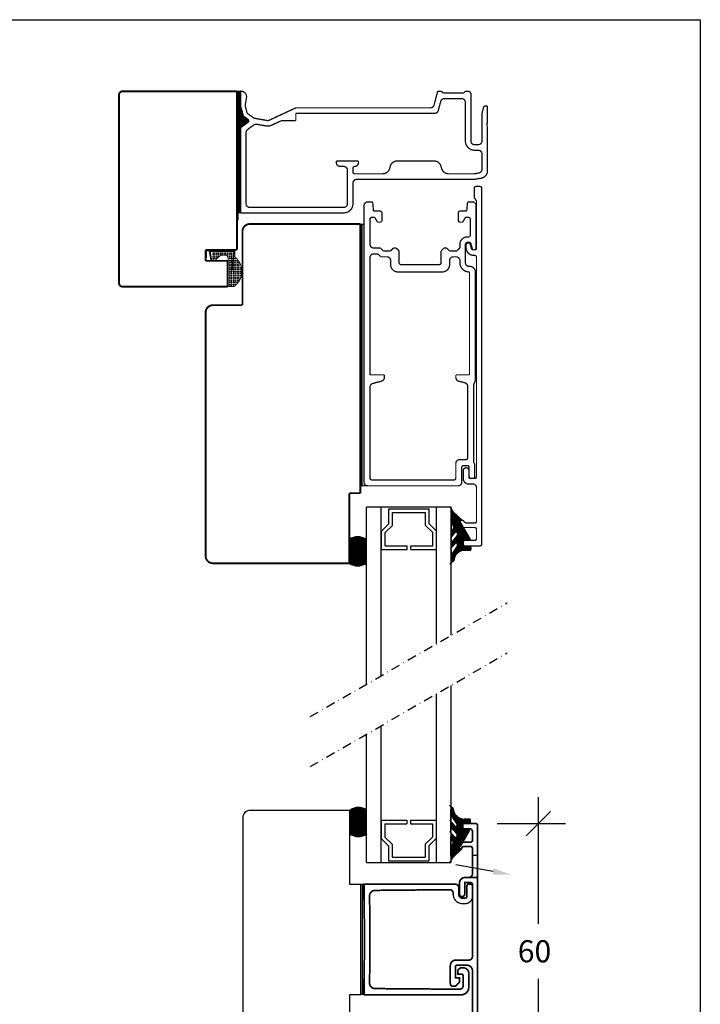
# Model space of a CAD drawing. Extents: x -577 to -37, y -422 to 424.
# Drawn here: x -222 to -37, y 157 to 424 of the extents above; entities that cross this region are included whole.
import ezdxf

# ---------------------------------------------------------------- set-up
doc = ezdxf.new("R2010")
doc.units = 0
doc.header["$LTSCALE"] = 5
doc.header["$MEASUREMENT"] = 0
doc.linetypes.add('DASHDOT', pattern=[1, 0.5, -0.25, 0, -0.25])
doc.layers.get('0').update_dxf_attribs({"linetype": 'CONTINUOUS'})
for name, color, linetype in [('1', 10, 'CONTINUOUS'), ('3', 4, 'CONTINUOUS'), ('4', 8, 'CONTINUOUS'), ('6', 6, 'CONTINUOUS'), ('DIM', 7, 'CONTINUOUS'), ('GHD-A', 2, 'CONTINUOUS')]:
    doc.layers.add(name, color=color, linetype=linetype)
doc.styles.add('H', font='SIMPLEX', dxfattribs={"oblique": 13, "height": 4.8})

# ---------------------------------------------------------------- blocks, each defined once
blk = doc.blocks.new('HPIL')
at = {"layer": 'DIM'}
blk.add_line((6.61, 0.63), (-3.53, 2.42), dxfattribs=at)
blk.add_solid([(6.47, -0.19), (6.76, 1.45), (11.54, -0.24)], dxfattribs=at)
blk = doc.blocks.new('HLIST', base_point=(82.13, 105.76))
at = {"color": 7, "const_width": 0.25}
for points in [[(77.57, 112.8), (77.08, 115.55)], [(84.08, 113.82), (84.08, 115.55)], [(78.58, 112.76), (79.59, 113.76)], [(81, 114.35), (81.28, 114.35)], [(82.28, 105.76), (82.28, 113.35)], [(83.77, 105.76), (82.13, 105.76)]]:
    blk.add_lwpolyline(points, dxfattribs=at)
for points in [[(81, 114.35, 0.198912), (79.59, 113.76, 0.198912)], [(82.28, 113.35, 0.414214), (81.28, 114.35, 0.414214)]]:
    blk.add_lwpolyline(points, format="xyb", dxfattribs=at)
at = {"const_width": 0.25}
blk.add_lwpolyline([(83.77, 105.76, 0.507482), (84.08, 113.82, 0.507482)], format="xyb", dxfattribs=at)
for p in [(78.16, 114.89), (78.66, 114.89), (79.16, 114.89), (79.66, 114.89), (80.16, 114.89), (80.66, 114.89), (81.16, 114.89), (81.66, 114.89), (82.16, 114.89), (82.66, 114.89), (83.16, 114.89), (83.66, 114.89), (78.16, 114.39), (78.16, 113.89), (78.16, 113.39), (78.66, 114.39), (78.66, 113.89), (78.66, 113.39), (79.16, 114.39), (79.16, 113.89), (79.16, 113.39), (79.66, 114.39), (79.66, 113.89), (80.16, 114.39), (80.66, 114.39), (81.66, 114.39), (82.16, 114.39), (82.16, 113.89), (82.66, 114.39), (82.66, 113.89), (82.66, 113.39), (82.66, 112.89), (82.66, 112.39), (83.16, 114.39), (83.16, 113.89), (83.16, 113.39), (83.16, 112.89), (83.16, 112.39), (83.66, 114.39), (83.66, 113.89), (83.66, 113.39), (83.66, 112.89), (83.66, 112.39), (84.16, 113.39), (84.16, 112.89), (84.16, 112.39), (84.66, 112.89), (84.66, 112.39), (85.16, 112.39), (82.66, 111.89), (82.66, 111.39), (82.66, 110.89), (82.66, 110.39), (82.66, 109.89), (83.16, 111.89), (83.16, 111.39), (83.16, 110.89), (83.16, 110.39), (83.16, 109.89), (83.66, 111.89), (83.66, 111.39), (83.66, 110.89), (83.66, 110.39), (83.66, 109.89), (84.16, 111.89), (84.16, 111.39), (84.16, 110.89), (84.16, 110.39), (84.16, 109.89), (84.66, 111.89), (84.66, 111.39), (84.66, 110.89), (84.66, 110.39), (84.66, 109.89), (85.16, 111.89), (85.16, 111.39), (85.16, 110.89), (85.16, 110.39), (85.16, 109.89), (85.66, 110.89), (85.66, 110.39), (85.66, 109.89), (82.66, 109.39), (82.66, 108.89), (82.66, 108.39), (82.66, 107.89), (82.66, 107.39), (82.66, 106.89), (83.16, 109.39), (83.16, 108.89), (83.16, 108.39), (83.16, 107.89), (83.16, 107.39), (83.16, 106.89), (83.66, 109.39), (83.66, 108.89), (83.66, 108.39), (83.66, 107.89), (83.66, 107.39), (83.66, 106.89), (84.16, 109.39), (84.16, 108.89), (84.16, 108.39), (84.16, 107.89), (84.16, 107.39), (84.16, 106.89), (84.66, 109.39), (84.66, 108.89), (84.66, 108.39), (84.66, 107.89), (84.66, 107.39), (84.66, 106.89), (85.16, 109.39), (85.16, 108.89), (85.16, 108.39), (85.16, 107.89), (85.16, 107.39), (85.66, 109.39), (85.66, 108.89), (85.66, 108.39), (82.66, 106.39), (82.66, 105.89), (83.16, 106.39), (83.16, 105.89), (83.66, 106.39), (83.66, 105.89), (84.16, 106.39)]:
    blk.add_point(p)
at = {"color": 7}
blk.add_point((81.16, 114.39), dxfattribs=at)
at = {"layer": '4', "color": 8}
blk.add_line((80.48, 115.49), (80.48, 115.55), dxfattribs=at)
at = {"layer": '4', "color": 8, "const_width": 0.35}
for points in [[(77.76, 112.84), (77.28, 115.58)], [(83.77, 115.38), (77.31, 115.38)], [(83.3, 110.08), (83.78, 115.55)]]:
    blk.add_lwpolyline(points, dxfattribs=at)

msp = doc.modelspace()

# ---------------------------------------------------------------- linework, layer by layer
at = {"color": 7}
for p, q in [((-576.85, 423.6), (-36.85, 423.6)), ((-36.85, 423.6), (-36.85, -422.4)), ((-161.6, 371.2), (-162.58, 371.2)), ((-129.08, 368.19), (-128.08, 368.19)), ((-128.58, 297.19), (-128.58, 368.19)), ((-127.08, 297.19), (-129.08, 297.19)), ((-91.96, 205.59), (-73.4, 205.59)), ((-127.98, 189.08), (-128.98, 189.08)), ((-128.48, 159.29), (-128.48, 189.08)), ((-127.98, 159.29), (-127.98, 189.08)), ((-127.93, 159.29), (-128.98, 159.29))]:
    msp.add_line(p, q, dxfattribs=at)
at = {"color": 7, "linetype": 'DASHDOT'}
for p, q in [((-142.68, 234.6), (-89.28, 265.43)), ((-142.68, 221.04), (-89.28, 251.87))]:
    msp.add_line(p, q, dxfattribs=at)
at = {"color": 7, "const_width": 0.5}
for points in [[(-194.58, 403.19, -0.414214), (-193.58, 404.19, -0.414214)], [(-161.08, 366.19, -0.414214), (-159.08, 368.19, -0.414214)], [(-193.58, 351.19, -0.414214), (-194.58, 352.19, -0.414214)], [(-171.08, 344.19, -0.414214), (-169.08, 346.19, -0.414214)], [(-169.08, 276.19, -0.414214), (-171.08, 278.19, -0.414214)]]:
    msp.add_lwpolyline(points, format="xyb", dxfattribs=at)
for points in [[(-193.58, 404.19), (-162.58, 404.19)], [(-162.58, 361.19), (-162.58, 404.19)], [(-161.08, 366.19), (-161.08, 346.19)], [(-159.08, 368.19), (-129.08, 368.19)], [(-129.08, 368.19), (-129.08, 295.19)], [(-171.08, 361.19), (-162.58, 361.19)], [(-171.08, 361.19), (-171.08, 358.19)], [(-171.08, 358.19), (-165.08, 358.19)], [(-165.08, 351.19), (-165.08, 358.19)], [(-193.58, 351.19), (-178.3, 351.19)], [(-178.3, 351.19), (-165.08, 351.19)], [(-171.08, 344.19), (-171.08, 278.19)], [(-169.08, 346.19), (-161.08, 346.19)], [(-132.08, 295.19), (-132.08, 276.19)], [(-132.08, 295.19), (-129.08, 295.19)], [(-169.08, 276.19), (-132.08, 276.19)]]:
    msp.add_lwpolyline(points, dxfattribs=at)
at = {"layer": '1', "color": 7}
msp.add_lwpolyline([(-160.98, 174.19), (-160.98, 172.6), (-160.98, 141.19, 0.414214), (-158.98, 139.19), (-131.98, 139.19), (-131.98, 159.29), (-128.98, 159.29), (-128.98, 172.6), (-128.98, 174.19), (-128.98, 175.78), (-128.98, 189.08), (-131.98, 189.08), (-131.98, 209.19), (-158.98, 209.19, 0.414214), (-160.98, 207.19), (-160.98, 175.78)], format="xyb", close=True, dxfattribs=at)
at = {"layer": '3', "color": 7}
for p, q in [((-161.46, 404.2), (-161.6, 404.2)), ((-99.58, 355.19), (-99.48, 355.19))]:
    msp.add_line(p, q, dxfattribs=at)
for points, const_width in [([(-194.58, 352.19), (-194.58, 403.19)], 0.5), ([(-161.6, 400.28), (-161.6, 404.2)], 0.35), ([(-109.1, 400.44), (-108.1, 404.2)], 0.35), ([(-107.1, 404.2), (-108.1, 404.2)], 0.35), ([(-106.6, 403.7), (-107.1, 404.2)], 0.35), ([(-101.1, 403.7), (-106.6, 403.7)], 0.35), ([(-100.6, 404.2), (-101.1, 403.7)], 0.35), ([(-99.6, 404.2), (-100.6, 404.2)], 0.35), ([(-99.1, 403.7), (-99.6, 404.2)], 0.35), ([(-99.1, 390.7), (-99.1, 403.7)], 0.35), ([(-160.36, 400.31), (-159.99, 402.44)], 0.35), ([(-107.95, 398.94), (-107.28, 401.46)], 0.35), ([(-101.6, 402.2), (-106.31, 402.2)], 0.35), ([(-100.6, 390.7), (-100.6, 401.2)], 0.35), ([(-160.84, 397.47), (-161.6, 400.28)], 0.35), ([(-159.8, 398.2), (-160.36, 400.31)], 0.35), ([(-157.91, 396.88), (-159.8, 398.2)], 0.35), ([(-153.8, 396.34), (-146.6, 399.7)], 0.35), ([(-110.07, 399.7), (-146.6, 399.7)], 0.35), ([(-146.6, 396.2), (-146.6, 398.2)], 0.35), ([(-108.92, 398.2), (-146.6, 398.2)], 0.35), ([(-96.1, 398.2), (-95.66, 399.83)], 0.35), ([(-96.1, 390.7), (-96.1, 398.2)], 0.35), ([(-94.6, 400.2), (-95.18, 400.2)], 0.35), ([(-94.6, 395.5), (-94.6, 400.2)], 0.35), ([(-161.6, 394.3), (-159.57, 395.77)], 0.35), ([(-159.58, 396.58), (-160.84, 397.47)], 0.35), ([(-159.68, 393.83), (-157.99, 395.06)], 0.35), ([(-157.91, 396.88), (-154.4, 396.26)], 0.35), ([(-157.23, 395.24), (-154.66, 394.79)], 0.35), ([(-153.17, 394.98), (-150.55, 396.2)], 0.35), ([(-146.6, 396.2), (-150.55, 396.2)], 0.35), ([(-94.6, 395.5), (-94.9, 395.2)], 0.35), ([(-94.6, 394.9), (-94.9, 395.2)], 0.35), ([(-161.6, 371.2), (-161.6, 394.3)], 0.35), ([(-160.1, 373.7), (-160.1, 393.02)], 0.35), ([(-94.6, 382.6), (-94.6, 394.9)], 0.35), ([(-97.1, 389.7), (-98.1, 389.7)], 0.35), ([(-97.1, 388.2), (-98.1, 388.2)], 0.35), ([(-96.1, 383.02), (-96.1, 387.2)], 0.35), ([(-129.6, 385.3), (-135.6, 385.3)], 0.35), ([(-135.6, 384.8), (-135.6, 385.3)], 0.35), ([(-129.6, 384.8), (-129.6, 385.3)], 0.35), ([(-109.13, 385.3), (-119.06, 385.3)], 0.35), ([(-133.6, 383.8), (-134.6, 383.8)], 0.35), ([(-132.6, 373.7), (-132.6, 382.8)], 0.35), ([(-131.1, 383.3), (-131.1, 382.3)], 0.35), ([(-123.07, 381.8), (-130.6, 381.8)], 0.35), ([(-121.14, 383.28), (-120.99, 383.82)], 0.35), ([(-107.06, 383.28), (-107.2, 383.82)], 0.35), ([(-98.23, 381.8), (-105.12, 381.8)], 0.35), ([(-96.92, 382.03), (-98.23, 381.8)], 0.35), ([(-131.1, 373.7), (-131.1, 379.3)], 0.35), ([(-98.27, 380.3), (-130.1, 380.3)], 0.35), ([(-96.25, 380.63), (-97.92, 380.33)], 0.35), ([(-98.18, 375.39), (-98.18, 377.89)], 0.35), ([(-96.68, 378.39), (-97.68, 378.39)], 0.35), ([(-96.18, 281.39), (-96.18, 377.89)], 0.35), ([(-127.08, 374.19), (-125.75, 374.19)], 0.35), ([(-125.75, 374.19), (-125.53, 371.69)], 0.35), ([(-100.01, 374.19), (-100.23, 371.69)], 0.35), ([(-100.01, 374.19), (-98.68, 374.19)], 0.35), ([(-98.18, 375.39), (-97.58, 374.39)], 0.35), ([(-97.58, 361.69), (-97.58, 374.39)], 0.35), ([(-133.6, 371.2), (-161.6, 371.2)], 0.35), ([(-133.6, 372.7), (-159.1, 372.7)], 0.35), ([(-128.08, 298.19), (-128.08, 373.19)], 0.35), ([(-125.53, 371.69), (-123.73, 371.69)], 0.35), ([(-123.23, 371.19), (-123.23, 369.19)], 0.35), ([(-102.53, 371.19), (-102.53, 369.19)], 0.35), ([(-100.23, 371.69), (-102.03, 371.69)], 0.35), ([(-97.68, 361.69), (-97.68, 373.19)], 0.35), ([(-126.48, 362.69), (-126.48, 369.49)], 0.35), ([(-125.98, 369.99), (-125.18, 369.99)], 0.35), ([(-125.18, 369.99), (-124.43, 368.69)], 0.35), ([(-124.43, 368.69), (-123.73, 368.69)], 0.35), ([(-101.33, 368.69), (-102.03, 368.69)], 0.35), ([(-100.58, 369.99), (-101.33, 368.69)], 0.35), ([(-99.78, 369.99), (-100.58, 369.99)], 0.35), ([(-99.28, 365.19), (-99.28, 369.49)], 0.35), ([(-100.08, 364.69), (-99.78, 364.69)], 0.35), ([(-100.08, 363.19), (-99.56, 363.19)], 0.35), ([(-125.48, 361.69), (-123.68, 361.69)], 0.35), ([(-123.68, 361.69), (-122.88, 360.89)], 0.35), ([(-122.88, 360.89), (-120.88, 360.89)], 0.35), ([(-120.08, 361.69), (-120.88, 360.89)], 0.35), ([(-120.08, 361.69), (-119.38, 361.69)], 0.35), ([(-119.38, 361.69), (-118.58, 360.89)], 0.35), ([(-118.58, 360.89), (-118.58, 357.69)], 0.35), ([(-106.38, 361.69), (-107.18, 360.89)], 0.35), ([(-107.18, 360.89), (-107.18, 357.69)], 0.35), ([(-106.38, 361.69), (-105.68, 361.69)], 0.35), ([(-105.68, 361.69), (-104.88, 360.89)], 0.35), ([(-104.88, 360.89), (-102.88, 360.89)], 0.35), ([(-102.08, 361.69), (-102.88, 360.89)], 0.35), ([(-102.08, 361.69), (-102.08, 362.69)], 0.35), ([(-100.58, 357.69), (-100.58, 362.69)], 0.35), ([(-100.38, 361.69), (-100.38, 362.52)], 0.35), ([(-98.97, 361.56), (-99.23, 362.52)], 0.35), ([(-98.74, 361.56), (-99.08, 362.82)], 0.35), ([(-98.08, 361.19), (-98.49, 361.19)], 0.35), ([(-98.26, 361.19), (-98.18, 361.19)], 0.35), ([(-126.48, 327.29), (-126.48, 359.09)], 0.35), ([(-125.48, 360.09), (-124.34, 360.09)], 0.35), ([(-124.34, 360.09), (-123.54, 359.29)], 0.35), ([(-123.54, 359.29), (-121.88, 359.29)], 0.35), ([(-120.88, 358.29), (-120.88, 357.19)], 0.35), ([(-104.88, 358.29), (-104.88, 357.19)], 0.35), ([(-103.88, 359.29), (-103.08, 359.29)], 0.35), ([(-102.08, 357.69), (-102.08, 358.29)], 0.35), ([(-98.08, 359.69), (-98.38, 359.69)], 0.35), ([(-97.58, 299.69), (-97.58, 359.19)], 0.35), ([(-118.88, 355.19), (-106.88, 355.19)], 0.35), ([(-118.08, 357.19), (-107.68, 357.19)], 0.35), ([(-99.58, 356.69), (-99.38, 356.69)], 0.35), ([(-99.48, 327.29), (-99.48, 355.19)], 0.35), ([(-97.88, 325.79), (-97.88, 355.19)], 0.35), ([(-126.48, 327.29), (-122.58, 327.29)], 0.35), ([(-125.74, 324.94), (-123.32, 325.59)], 0.35), ([(-122.58, 326.55), (-122.58, 327.29)], 0.35), ([(-103.18, 327.29), (-99.48, 327.29)], 0.35), ([(-103.18, 326.55), (-103.18, 327.29)], 0.35), ([(-102.44, 325.59), (-100.72, 325.13)], 0.35), ([(-98.38, 324.5), (-97.88, 325.79)], 0.35), ([(-126.48, 299.29), (-126.48, 323.98)], 0.35), ([(-99.98, 304.79), (-99.98, 324.16)], 0.35), ([(-98.38, 303.49), (-98.38, 324.5)], 0.35), ([(-102.18, 304.29), (-100.48, 304.29)], 0.35), ([(-103.18, 299.29), (-103.18, 303.29)], 0.35), ([(-101.58, 298.19), (-101.58, 302.19)], 0.35), ([(-101.08, 302.69), (-100.08, 302.69)], 0.35), ([(-99.58, 299.69), (-99.58, 302.19)], 0.35), ([(-98.38, 303.49), (-98.08, 303.19)], 0.35), ([(-98.08, 299.69), (-98.08, 303.19)], 0.35), ([(-101.18, 299.19), (-101.18, 301.29)], 0.35), ([(-99.58, 299.19), (-99.58, 301.29)], 0.35), ([(-98.08, 299.19), (-99.58, 299.19)], 0.35), ([(-99.08, 299.19), (-98.58, 299.19)], 0.35), ([(-127.08, 297.19), (-102.58, 297.19)], 0.35), ([(-125.98, 298.79), (-103.68, 298.79)], 0.35), ([(-98.58, 297.69), (-99.68, 297.69)], 0.35), ([(-97.58, 287.59), (-97.58, 296.69)], 0.35), ([(-101.18, 285.89), (-101.91, 287.13)], 0.35), ([(-98.08, 285.89), (-101.18, 285.89)], 0.35), ([(-98.08, 287.09), (-100.15, 287.09)], 0.35), ([(-97.58, 282.89), (-97.58, 285.39)], 0.35), ([(-101.18, 281.39), (-101.18, 281.89)], 0.35), ([(-98.08, 282.39), (-100.68, 282.39)], 0.35), ([(-96.68, 280.89), (-100.68, 280.89)], 0.35), ([(-98.68, 196.99), (-97.28, 196.99)], 0.35), ([(-100.68, 183.89), (-101.38, 183.89)], 0.35)]:
    msp.add_lwpolyline(points, dxfattribs=dict(at, const_width=const_width))
for points, const_width in [([(-161.46, 404.2, -0.466308), (-159.99, 402.44, -0.466308)], 0.35), ([(-109.1, 400.44, -0.339454), (-110.07, 399.7, -0.339454)], 0.35), ([(-107.28, 401.46, -0.339454), (-106.31, 402.2, -0.339454)], 0.35), ([(-101.6, 402.2, -0.414214), (-100.6, 401.2, -0.414214)], 0.35), ([(-107.95, 398.94, -0.339454), (-108.92, 398.2, -0.339454)], 0.35), ([(-95.66, 399.83, -0.339454), (-95.18, 400.2, -0.339454)], 0.35), ([(-159.58, 396.58, -0.515034), (-159.57, 395.77, -0.515034)], 0.35), ([(-157.99, 395.06, -0.203452), (-157.23, 395.24, -0.203452)], 0.35), ([(-153.8, 396.34, -0.153915), (-154.4, 396.26, -0.153915)], 0.35), ([(-160.1, 393.02, -0.240079), (-159.68, 393.83, -0.240079)], 0.35), ([(-153.17, 394.98, -0.153915), (-154.66, 394.79, -0.153915)], 0.35), ([(-98.1, 388.2, -0.414214), (-100.6, 390.7, -0.414214)], 0.35), ([(-98.1, 389.7, -0.414214), (-99.1, 390.7, -0.414214)], 0.35), ([(-96.1, 390.7, -0.414214), (-97.1, 389.7, -0.414214)], 0.35), ([(-97.1, 388.2, -0.414214), (-96.1, 387.2, -0.414214)], 0.35), ([(-134.6, 383.8, -0.414214), (-135.6, 384.8, -0.414214)], 0.35), ([(-129.6, 384.8, -0.414214), (-130.6, 383.8, -0.414214)], 0.35), ([(-120.99, 383.82, -0.339454), (-119.06, 385.3, -0.339454)], 0.35), ([(-109.13, 385.3, -0.339454), (-107.2, 383.82, -0.339454)], 0.35), ([(-133.6, 383.8, -0.414214), (-132.6, 382.8, -0.414214)], 0.35), ([(-131.1, 383.3, -0.414214), (-130.6, 383.8, -0.414214)], 0.35), ([(-130.6, 381.8, -0.414214), (-131.1, 382.3, -0.414214)], 0.35), ([(-121.14, 383.28, -0.339454), (-123.07, 381.8, -0.339454)], 0.35), ([(-105.12, 381.8, -0.339454), (-107.06, 383.28, -0.339454)], 0.35), ([(-96.1, 383.02, -0.36397), (-96.92, 382.03, -0.36397)], 0.35), ([(-94.6, 382.6, -0.36397), (-96.25, 380.63, -0.36397)], 0.35), ([(-131.1, 379.3, -0.414214), (-130.1, 380.3, -0.414214)], 0.35), ([(-97.92, 380.33, -0.043661), (-98.27, 380.3, -0.043661)], 0.35), ([(-98.18, 377.89, -0.414214), (-97.68, 378.39, -0.414214)], 0.35), ([(-96.68, 378.39, -0.414214), (-96.18, 377.89, -0.414214)], 0.35), ([(-159.1, 372.7, -0.414214), (-160.1, 373.7, -0.414214)], 0.35), ([(-132.6, 373.7, -0.414214), (-133.6, 372.7, -0.414214)], 0.35), ([(-131.1, 373.7, -0.414214), (-133.6, 371.2, -0.414214)], 0.35), ([(-128.08, 373.19, -0.414214), (-127.08, 374.19, -0.414214)], 0.35), ([(-98.68, 374.19, -0.414214), (-97.68, 373.19, -0.414214)], 0.35), ([(-123.73, 371.69, -0.414214), (-123.23, 371.19, -0.414214)], 0.35), ([(-102.53, 371.19, -0.414214), (-102.03, 371.69, -0.414214)], 0.35), ([(-126.48, 369.49, -0.414214), (-125.98, 369.99, -0.414214)], 0.35), ([(-123.23, 369.19, -0.414214), (-123.73, 368.69, -0.414214)], 0.35), ([(-102.03, 368.69, -0.414214), (-102.53, 369.19, -0.414214)], 0.35), ([(-99.78, 369.99, -0.414214), (-99.28, 369.49, -0.414214)], 0.35), ([(-102.08, 362.69, -0.414214), (-100.08, 364.69, -0.414214)], 0.35), ([(-100.58, 362.69, -0.414214), (-100.08, 363.19, -0.414214)], 0.35), ([(-100.38, 362.52, -1), (-99.25, 362.52, -1)], 0.35), ([(-99.28, 365.19, -0.414214), (-99.78, 364.69, -0.414214)], 0.35), ([(-99.56, 363.19, -0.339454), (-99.08, 362.82, -0.339454)], 0.35), ([(-125.48, 361.69, -0.414214), (-126.48, 362.69, -0.414214)], 0.35), ([(-98.38, 359.69, -0.414214), (-100.38, 361.69, -0.414214)], 0.35), ([(-98.49, 361.19, -0.339454), (-98.97, 361.56, -0.339454)], 0.35), ([(-98.26, 361.19, -0.339454), (-98.74, 361.56, -0.339454)], 0.35), ([(-97.68, 361.69, -0.414214), (-98.18, 361.19, -0.414214)], 0.35), ([(-97.58, 361.69, -0.414214), (-98.08, 361.19, -0.414214)], 0.35), ([(-126.48, 359.09, -0.414214), (-125.48, 360.09, -0.414214)], 0.35), ([(-121.88, 359.29, -0.414214), (-120.88, 358.29, -0.414214)], 0.35), ([(-118.08, 357.19, -0.414214), (-118.58, 357.69, -0.414214)], 0.35), ([(-107.18, 357.69, -0.414214), (-107.68, 357.19, -0.414214)], 0.35), ([(-104.88, 358.29, -0.414214), (-103.88, 359.29, -0.414214)], 0.35), ([(-103.08, 359.29, -0.414214), (-102.08, 358.29, -0.414214)], 0.35), ([(-99.58, 355.19, -0.414214), (-102.08, 357.69, -0.414214)], 0.35), ([(-99.58, 356.69, -0.414214), (-100.58, 357.69, -0.414214)], 0.35), ([(-98.08, 359.69, -0.414214), (-97.58, 359.19, -0.414214)], 0.35), ([(-118.88, 355.19, -0.414214), (-120.88, 357.19, -0.414214)], 0.35), ([(-104.88, 357.19, -0.414214), (-106.88, 355.19, -0.414214)], 0.35), ([(-99.38, 356.69, -0.414214), (-97.88, 355.19, -0.414214)], 0.35), ([(-122.58, 326.55, -0.339454), (-123.32, 325.59, -0.339454)], 0.35), ([(-102.44, 325.59, -0.339454), (-103.18, 326.55, -0.339454)], 0.35), ([(-126.48, 323.98, -0.339454), (-125.74, 324.94, -0.339454)], 0.35), ([(-100.72, 325.13, -0.339454), (-99.98, 324.16, -0.339454)], 0.35), ([(-103.18, 303.29, -0.414214), (-102.18, 304.29, -0.414214)], 0.35), ([(-99.98, 304.79, -0.414214), (-100.48, 304.29, -0.414214)], 0.35), ([(-101.58, 302.19, -0.414214), (-101.08, 302.69, -0.414214)], 0.35), ([(-101.18, 301.29, -1), (-99.58, 301.29, -1)], 0.35), ([(-100.08, 302.69, -0.414214), (-99.58, 302.19, -0.414214)], 0.35), ([(-125.98, 298.79, -0.414214), (-126.48, 299.29, -0.414214)], 0.35), ([(-103.18, 299.29, -0.414214), (-103.68, 298.79, -0.414214)], 0.35), ([(-99.68, 297.69, -0.414214), (-101.18, 299.19, -0.414214)], 0.35), ([(-98.08, 299.69, -0.414214), (-98.58, 299.19, -0.414214)], 0.35), ([(-97.58, 299.69, -0.414214), (-98.08, 299.19, -0.414214)], 0.35), ([(-127.08, 297.19, -0.414214), (-128.08, 298.19, -0.414214)], 0.35), ([(-101.58, 298.19, -0.414214), (-102.58, 297.19, -0.414214)], 0.35), ([(-98.58, 297.69, -0.414214), (-97.58, 296.69, -0.414214)], 0.35), ([(-101.91, 287.13, -1.022684), (-101.04, 287.62, -1.022684)], 0.35), ([(-100.15, 287.09, -0.278179), (-101.04, 287.62, -0.278179)], 0.35), ([(-97.58, 287.59, -0.414214), (-98.08, 287.09, -0.414214)], 0.35), ([(-98.08, 285.89, -0.414214), (-97.58, 285.39, -0.414214)], 0.35), ([(-97.58, 282.89, -0.414214), (-98.08, 282.39, -0.414214)], 0.35), ([(-101.18, 281.89, -0.414214), (-100.68, 282.39, -0.414214)], 0.35), ([(-100.68, 280.89, -0.414214), (-101.18, 281.39, -0.414214)], 0.35), ([(-96.18, 281.39, -0.414214), (-96.68, 280.89, -0.414214)], 0.35), ([(-97.28, 144.09), (-97.28, 205.09, 0.414214), (-97.78, 205.59), (-101.28, 205.59, 0.414214), (-101.78, 205.09), (-101.78, 204.69, 0.414214), (-101.28, 204.19), (-99.43, 204.19, -0.414214), (-98.68, 203.44), (-98.68, 201.09, -0.414214), (-99.18, 200.59), (-101.89, 200.59), (-102.61, 199.34, 1), (-101.75, 198.84), (-101.72, 198.89, -0.267949), (-100.85, 199.39), (-99.18, 199.39, -0.414214), (-98.68, 198.89), (-98.68, 191.99, -0.414214), (-99.68, 190.99)], 0.45), ([(-97.28, 190.99), (-100.68, 190.99, 0.414214), (-102.18, 189.49), (-102.18, 186.49, 1), (-100.78, 186.49), (-100.78, 189.59), (-99.18, 189.59, -0.414214), (-98.68, 189.09), (-98.68, 169.59, -0.414214), (-99.68, 168.59), (-103.18, 168.59, 0.414214), (-104.68, 167.09), (-104.68, 162.24, 0.414214), (-103.93, 161.49), (-103.59, 161.49, 0.198912), (-103.06, 161.71), (-102.18, 162.59), (-102.18, 163.79), (-103.28, 163.79), (-103.28, 166.79, -0.414214), (-102.88, 167.19), (-100.18, 167.19, -0.414214), (-98.68, 165.69), (-98.68, 157.37), (-98.68, 150.29, -0.414214)], 0.45), ([(-98.68, 185.89), (-98.68, 188.69, 0.414214), (-99.18, 189.19), (-99.68, 189.19, 0.414214), (-100.18, 188.69), (-100.18, 185.89, -0.414214), (-100.68, 185.39), (-101.38, 185.39, -0.414214), (-102.38, 186.39), (-102.38, 188.19, 0.414214), (-103.38, 189.19), (-128.18, 189.19, -0.013333), (-128.18, 159.19), (-101.68, 159.19, 0.414214), (-99.68, 161.19), (-99.68, 164.99, 0.414214), (-101.18, 166.49), (-101.77, 166.49, 0.198912), (-102.12, 166.34), (-102.53, 165.93, 0.198912), (-102.68, 165.58), (-102.68, 164.79), (-101.68, 164.79, -0.414214), (-101.18, 164.29), (-101.18, 161.69, -0.416385), (-102.19, 160.69), (-125.11, 160.86, -0.418172), (-126.6, 162.4, 0.010443), (-126.6, 185.96, -0.420338), (-125.1, 187.49), (-104.89, 187.68, -0.416976), (-103.88, 186.68), (-103.88, 186.39)], 0.45), ([(-103.88, 186.39, 0.414214), (-101.38, 183.89, 0.414214)], 0.35), ([(-100.68, 183.89, 0.414214), (-98.68, 185.89, 0.414214)], 0.35)]:
    msp.add_lwpolyline(points, format="xyb", dxfattribs=dict(at, const_width=const_width))
msp.add_arc((-99.08, 299.69), 0.5, 180, 270, dxfattribs=at)
at = {"layer": '4', "color": 7}
for p, q in [((-162.58, 404.19), (-161.58, 404.19)), ((-162.38, 404.19), (-162.38, 369.2)), ((-162.08, 404.19), (-162.08, 371.2)), ((-161.78, 404.19), (-161.78, 371.2)), ((-161.48, 399.9), (-161.48, 394.43)), ((-161.18, 398.78), (-161.18, 394.64)), ((-160.88, 397.66), (-160.88, 394.85)), ((-160.58, 397.28), (-160.58, 395.06)), ((-160.28, 397.07), (-160.28, 395.27)), ((-159.98, 396.86), (-159.98, 395.48)), ((-159.68, 396.65), (-159.68, 395.69)), ((-170.92, 360.78), (-170.92, 359.43)), ((-170.8, 359.24), (-170.8, 360.96)), ((-170.72, 360.98), (-164.08, 360.98)), ((-170.72, 360.98), (-164.08, 360.98)), ((-169.57, 358.34), (-169.19, 358.34)), ((-103.86, 290.07), (-104.75, 291.48)), ((-104.45, 289.74), (-104.45, 284.46)), ((-104.15, 290.53), (-104.15, 287.09)), ((-101.32, 287.69), (-103.9, 290.11)), ((-103.85, 290.06), (-103.85, 286.3)), ((-103.55, 289.78), (-103.55, 284.41)), ((-103.25, 289.5), (-103.25, 284.62)), ((-102.95, 289.22), (-102.95, 284.58)), ((-102.65, 288.54), (-102.72, 288.54)), ((-102.65, 288.94), (-102.65, 279.02)), ((-102.35, 288.65), (-102.35, 279.24)), ((-102.05, 288.37), (-102.05, 279.4)), ((-103.8, 286.17), (-104.48, 287.96)), ((-99.34, 282.84), (-101.9, 287.24)), ((-101.75, 286.98), (-101.75, 279.53)), ((-101.45, 286.46), (-101.45, 279.62)), ((-101.15, 285.94), (-101.15, 282.42)), ((-132.08, 283.12), (-132.08, 276.19)), ((-131.48, 283.04), (-131.48, 275.85)), ((-131.18, 283.16), (-131.18, 275.72)), ((-130.88, 283.26), (-130.88, 275.63)), ((-130.58, 283.4), (-130.58, 275.56)), ((-130.28, 283.39), (-130.28, 275.5)), ((-129.98, 283.39), (-129.98, 275.5)), ((-129.68, 283.39), (-129.68, 275.5)), ((-129.38, 283.39), (-129.38, 275.5)), ((-129.08, 283.33), (-129.08, 275.56)), ((-128.78, 283.26), (-128.78, 275.63)), ((-128.48, 283.17), (-128.48, 275.72)), ((-128.18, 283.04), (-128.18, 275.85)), ((-127.58, 283.12), (-127.58, 275.77)), ((-103.42, 284.56), (-104.67, 283.11)), ((-103.86, 285.58), (-104.48, 284.86)), ((-102.8, 283.71), (-104.48, 281.77)), ((-104.15, 285.25), (-104.15, 283.72)), ((-103.85, 285.6), (-103.85, 284.06)), ((-103.25, 283.19), (-103.25, 281.66)), ((-102.95, 283.54), (-102.95, 281.73)), ((-100.85, 285.43), (-100.85, 282.54)), ((-100.55, 284.91), (-100.55, 282.54)), ((-100.25, 284.4), (-100.25, 282.54)), ((-99.95, 283.88), (-99.95, 282.54)), ((-99.65, 283.37), (-99.65, 282.54)), ((-131.78, 282.89), (-131.78, 276)), ((-127.88, 282.89), (-127.88, 276)), ((-103.19, 281.72), (-104.69, 280)), ((-102.79, 280.87), (-104.48, 278.38)), ((-104.45, 282.89), (-104.45, 281.36)), ((-104.41, 281.85), (-104.41, 280.32)), ((-104.15, 282.15), (-104.15, 280.62)), ((-103.85, 282.5), (-103.85, 280.97)), ((-103.55, 282.85), (-103.55, 281.32)), ((-102.95, 280.64), (-102.95, 278.74)), ((-102.7, 281.15), (-102.7, 281.3)), ((-101.16, 280.9), (-101.16, 282.34)), ((-101.15, 280.82), (-101.15, 279.67)), ((-100.96, 282.54), (-99.51, 282.54)), ((-100.96, 280.7), (-99.3, 280.7)), ((-100.85, 280.7), (-100.85, 279.7)), ((-100.55, 280.7), (-100.55, 279.7)), ((-100.25, 280.7), (-100.25, 279.7)), ((-99.95, 280.7), (-99.95, 279.7)), ((-99.65, 280.7), (-99.65, 279.7)), ((-99.35, 282.85), (-99.35, 282.62)), ((-99.35, 280.7), (-99.35, 279.7)), ((-99.1, 280.5), (-99.1, 279.9)), ((-104.45, 279.81), (-104.45, 277.01)), ((-104.15, 278.87), (-104.15, 276.51)), ((-103.85, 279.31), (-103.85, 276.75)), ((-103.55, 279.75), (-103.55, 277.91)), ((-103.25, 280.2), (-103.25, 278.36)), ((-99.3, 279.7), (-100.75, 279.7)), ((-103.75, 276.82), (-104.79, 276)), ((-131.88, 202.36), (-131.88, 209.29)), ((-131.58, 202.59), (-131.58, 209.48)), ((-131.28, 202.44), (-131.28, 209.63)), ((-130.98, 202.32), (-130.98, 209.76)), ((-130.68, 202.22), (-130.68, 209.85)), ((-130.38, 202.08), (-130.38, 209.99)), ((-130.08, 202.09), (-130.08, 209.98)), ((-129.78, 202.09), (-129.78, 209.98)), ((-129.48, 202.09), (-129.48, 209.98)), ((-129.18, 202.09), (-129.18, 209.98)), ((-128.88, 202.15), (-128.88, 209.98)), ((-128.58, 202.22), (-128.58, 209.85)), ((-128.28, 202.32), (-128.28, 209.76)), ((-127.98, 202.44), (-127.98, 209.63)), ((-127.68, 202.59), (-127.68, 209.48)), ((-127.38, 202.36), (-127.38, 209.71)), ((-103.87, 209.71), (-104.91, 210.53)), ((-104.57, 206.72), (-104.57, 209.51)), ((-104.27, 207.66), (-104.27, 210.02)), ((-103.97, 207.22), (-103.97, 209.78)), ((-103.67, 206.77), (-103.67, 208.62)), ((-103.32, 204.8), (-104.81, 206.53)), ((-102.91, 205.66), (-104.6, 208.15)), ((-104.53, 204.68), (-104.53, 206.21)), ((-104.27, 204.38), (-104.27, 205.91)), ((-103.37, 206.33), (-103.37, 208.16)), ((-103.07, 205.89), (-103.07, 207.78)), ((-102.77, 197.59), (-102.77, 207.5)), ((-102.47, 197.87), (-102.47, 207.29)), ((-102.17, 198.16), (-102.17, 207.12)), ((-101.87, 199.55), (-101.87, 207)), ((-101.57, 200.07), (-101.57, 206.91)), ((-101.29, 205.63), (-101.29, 204.19)), ((-101.27, 205.71), (-101.27, 206.86)), ((-101.09, 205.83), (-99.43, 205.83)), ((-100.97, 205.83), (-100.97, 206.83)), ((-99.43, 206.83), (-100.88, 206.83)), ((-100.67, 205.83), (-100.67, 206.83)), ((-100.37, 205.83), (-100.37, 206.83)), ((-100.07, 205.83), (-100.07, 206.83)), ((-99.77, 205.83), (-99.77, 206.83)), ((-99.47, 205.83), (-99.47, 206.83)), ((-99.23, 206.03), (-99.23, 206.63)), ((-103.54, 201.97), (-104.8, 203.42)), ((-102.92, 202.82), (-104.6, 204.76)), ((-104.57, 203.64), (-104.57, 205.17)), ((-103.97, 204.03), (-103.97, 205.56)), ((-103.67, 203.68), (-103.67, 205.21)), ((-103.37, 203.33), (-103.37, 204.86)), ((-103.07, 202.99), (-103.07, 204.8)), ((-102.83, 205.38), (-102.83, 205.23)), ((-99.46, 203.69), (-102.02, 199.29)), ((-101.27, 200.58), (-101.27, 204.11)), ((-101.09, 203.99), (-99.64, 203.99)), ((-100.97, 201.1), (-100.97, 203.99)), ((-100.67, 201.61), (-100.67, 203.99)), ((-100.37, 202.13), (-100.37, 203.99)), ((-100.07, 202.65), (-100.07, 203.99)), ((-99.77, 203.16), (-99.77, 203.99)), ((-99.47, 203.68), (-99.47, 203.9)), ((-103.98, 200.94), (-104.6, 201.67)), ((-103.92, 200.36), (-104.6, 198.57)), ((-104.57, 196.78), (-104.57, 202.07)), ((-104.27, 201.28), (-104.27, 202.81)), ((-103.97, 200.93), (-103.97, 202.46)), ((-103.67, 196.75), (-103.67, 202.12)), ((-103.37, 197.03), (-103.37, 201.91)), ((-103.07, 197.31), (-103.07, 201.95)), ((-104.27, 196), (-104.27, 199.44)), ((-101.45, 198.83), (-104.02, 196.42)), ((-103.97, 196.47), (-103.97, 200.23)), ((-102.78, 197.99), (-102.84, 197.99)), ((-103.98, 196.46), (-104.88, 195.05))]:
    msp.add_line(p, q, dxfattribs=at)
for centre, radius, start, end in [((-170.72, 360.78), 0.2, 90, 180), ((-170.72, 359.43), 0.2, 180, 232.0616), ((-169.57, 358.54), 0.2, 232.0616, 270), ((-169.19, 358.54), 0.2, 270, 0), ((-104.23, 285.91), 0.5, 319.1998, 17.5973), ((-105.66, 285.46), 2, 17.5973, 20.9239), ((-129.83, 279.44), 3.96, 55.367, 124.6466), ((-103.17, 284.13), 0.5, 335.1531, 120.4477), ((-103.2, 284.01), 0.5, 323.2721, 349.1139), ((-103.06, 281.54), 0.227, 78.7006, 126.4996), ((-103.2, 281.3), 0.5, 0, 67.9177), ((-103.2, 281.15), 0.5, 325.9047, 0), ((-100.96, 282.34), 0.2, 90, 180), ((-100.96, 280.9), 0.2, 180, 270), ((-99.51, 282.74), 0.2, 270, 30.1897), ((-99.3, 280.5), 0.2, 0, 90), ((-100.75, 276.7), 3, 90, 177.6154), ((-99.3, 279.9), 0.2, 270, 0), ((-129.83, 279.44), 3.96, 235.3534, 304.633), ((-129.63, 206.04), 3.96, 55.367, 124.6466), ((-100.88, 209.83), 3, 182.3846, 270), ((-103.33, 205.38), 0.5, 0, 34.0953), ((-101.09, 205.63), 0.2, 90, 180), ((-99.43, 206.63), 0.2, 0, 90), ((-99.43, 206.03), 0.2, 270, 0), ((-103.18, 204.99), 0.227, 233.5004, 281.2994), ((-103.33, 205.23), 0.5, 292.0823, 0), ((-101.09, 204.19), 0.2, 180, 270), ((-99.64, 203.79), 0.2, 329.8103, 90), ((-129.63, 206.04), 3.96, 235.3534, 304.633), ((-104.36, 200.62), 0.5, 342.4027, 40.8002), ((-105.79, 201.07), 2, 339.0761, 342.4027), ((-103.29, 202.4), 0.5, 239.5523, 24.8469), ((-103.33, 202.52), 0.5, 10.8861, 36.7279)]:
    msp.add_arc(centre, radius, start, end, dxfattribs=at)
at = {"layer": '6', "color": 7}
for p, q in [((-121.4, 290.94), (-110.4, 290.94)), ((-121.4, 286.87), (-121.4, 290.94)), ((-120.4, 289.94), (-111.4, 289.94)), ((-120.4, 286.46), (-120.4, 289.94)), ((-111.4, 286.46), (-111.4, 289.94)), ((-110.4, 286.87), (-110.4, 290.94)), ((-123.33, 284.94), (-121.4, 286.87)), ((-122.33, 284.52), (-120.4, 286.46)), ((-111.4, 286.46), (-109.46, 284.52)), ((-110.4, 286.87), (-108.46, 284.94)), ((-123.33, 279.94), (-123.33, 284.94)), ((-122.33, 280.94), (-122.33, 284.52)), ((-109.46, 280.94), (-109.46, 284.52)), ((-108.46, 279.94), (-108.46, 284.94)), ((-122.33, 280.94), (-116.4, 280.94)), ((-116.4, 279.94), (-116.4, 280.94)), ((-115.4, 279.94), (-115.4, 280.94)), ((-115.4, 280.94), (-109.46, 280.94)), ((-123.33, 279.94), (-116.4, 279.94)), ((-115.4, 279.94), (-108.46, 279.94)), ((-123.41, 206.53), (-123.41, 201.53)), ((-123.41, 206.53), (-116.48, 206.53)), ((-116.48, 206.53), (-116.48, 205.53)), ((-115.48, 206.53), (-108.54, 206.53)), ((-115.48, 206.53), (-115.48, 205.53)), ((-108.54, 206.53), (-108.54, 201.53)), ((-122.41, 205.53), (-122.41, 201.95)), ((-122.41, 205.53), (-116.48, 205.53)), ((-115.48, 205.53), (-109.54, 205.53)), ((-109.54, 205.53), (-109.54, 201.95)), ((-123.41, 201.53), (-121.48, 199.6)), ((-122.41, 201.95), (-120.48, 200.01)), ((-111.48, 200.01), (-109.54, 201.95)), ((-110.48, 199.6), (-108.54, 201.53)), ((-121.48, 199.6), (-121.48, 195.53)), ((-120.48, 200.01), (-120.48, 196.53)), ((-111.48, 200.01), (-111.48, 196.53)), ((-110.48, 199.6), (-110.48, 195.53)), ((-121.48, 195.53), (-110.48, 195.53)), ((-120.48, 196.53), (-111.48, 196.53))]:
    msp.add_line(p, q, dxfattribs=at)
at = {"layer": 'DIM', "color": 7}
for p, q in [((-80.83, 212.81), (-80.83, 178.38)), ((-77.54, 208.88), (-84.12, 202.3)), ((-80.83, 163.53), (-80.83, 136.58))]:
    msp.add_line(p, q, dxfattribs=at)
at = {"layer": 'GHD-A', "color": 7, "const_width": 0.35}
for points in [[(-127.48, 291.44), (-104.4, 291.44)], [(-127.48, 243.38), (-127.48, 291.44)], [(-123.48, 245.69), (-123.48, 291.44)], [(-108.48, 291.44), (-108.48, 254.35)], [(-104.48, 291.44), (-104.48, 256.66)], [(-104.48, 243.09), (-104.48, 195.03)], [(-108.48, 240.78), (-108.48, 195.03)], [(-123.48, 195.03), (-123.48, 232.12)], [(-127.48, 195.03), (-127.48, 229.81)], [(-127.48, 195.03), (-104.48, 195.03)]]:
    msp.add_lwpolyline(points, dxfattribs=at)

# ---------------------------------------------------------------- block references
at = {"color": 7}
msp.add_blockref('HLIST', (-165.08, 351.19), dxfattribs=at)
at = {"layer": '1', "color": 7}
msp.add_blockref('HPIL', (-99.68, 191.99), dxfattribs=at)

# ---------------------------------------------------------------- texts
at = {"layer": 'DIM', "color": 7, "style": 'H', "oblique": 13}
msp.add_text('60', height=6, dxfattribs=at).set_placement((-86.38, 167.98))

doc.saveas('drawing.dxf')
